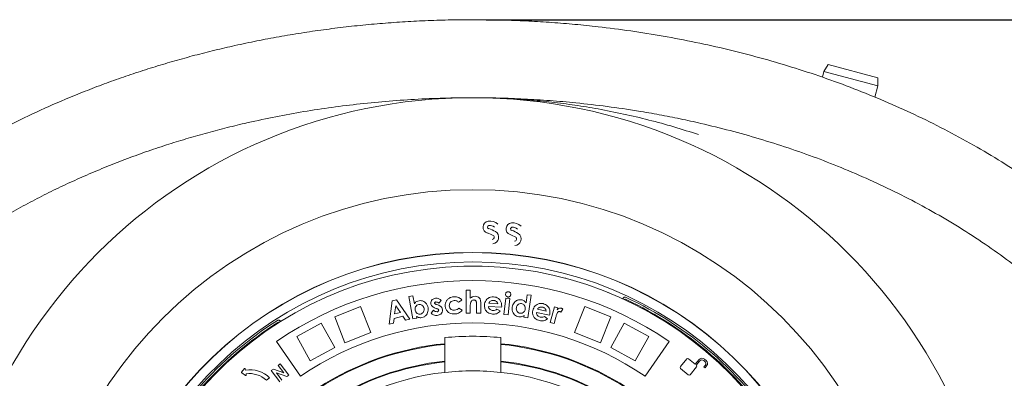
# Model space of a CAD drawing. Units: millimetres. Extents: x 279 to 5534, y 777 to 3851.
# Drawn here: x 3973 to 4855, y 2236 to 2557 of the extents above; entities that cross this region are included whole.
import ezdxf

# ---------------------------------------------------------------- set-up
doc = ezdxf.new("R2010")
doc.units = ezdxf.units.MM
doc.header["$LTSCALE"] = 20
doc.linetypes.add('SLD-Durchgehend', pattern=[0])
doc.layers.add('MAßLINIE_MAßZEICHNUNGEN', color=7, linetype='SLD-Durchgehend')
doc.styles.add('SLDTEXTSTYLE0', font='Opinion Pro')
doc.dimstyles.new('SLDDIMSTYLE0', dxfattribs={"dimtxt": 105.833333, "dimasz": 70, "dimexe": 0, "dimexo": 0.0625, "dimgap": 26.458333, "dimtad": 0, "dimdec": 0, "dimrnd": 1e-09, "dimzin": 12, "dimdsep": 46, "dimtxsty": 'SLDTEXTSTYLE0', "dimsah": 1, "dimcen": 0.09, "dimadec": 0, "dimazin": 3, "dimtfac": 1, "dimtdec": 0, "dimtofl": 0, "dimtmove": 0, "dimatfit": 3, "dimfxl": 1, "dimfrac": 2, "dimtolj": 1, "dimtzin": 12, "dimarcsym": 0})

# ---------------------------------------------------------------- blocks, each defined once
blk = doc.blocks.new('_D')
at = {"layer": 'MAßLINIE_MAßZEICHNUNGEN', "color": 7}
for p, q in [((4390.55, 2557.24), (5476.57, 2557.24)), ((5456.57, 2557.24), (5456.57, 2165.53)), ((5456.57, 1467.3), (5456.57, 1859.01)), ((4390.55, 1467.3), (5476.57, 1467.3))]:
    blk.add_line(p, q, dxfattribs=at)
for points in [[(5456.57, 2557.24), (5426.57, 2487.24), (5486.57, 2487.24)], [(5456.57, 1467.3), (5486.57, 1537.3), (5426.57, 1537.3)]]:
    blk.add_solid(points, dxfattribs=at)
at = {"layer": 'MAßLINIE_MAßZEICHNUNGEN', "color": 7, "insert": (5395.23, 1859.01), "char_height": 105.833, "attachment_point": 1, "rotation": 90, "style": 'SLDTEXTSTYLE0'}
blk.add_mtext('1090', dxfattribs=at)

msp = doc.modelspace()

# ---------------------------------------------------------------- linework, layer by layer
at = {"color": 7, "linetype": 'SLD-Durchgehend', "lineweight": 18}
for p, q in [((4696.95, 2517.07), (4693.32, 2510.79)), ((4696.95, 2517.07), (4741.62, 2505.1)), ((4693.32, 2510.79), (4691.96, 2505.7)), ((4741.62, 2497.85), (4693.32, 2510.79)), ((4738.91, 2487.75), (4741.62, 2497.85)), ((4741.62, 2497.85), (4741.62, 2505.1)), ((4461.81, 2325.59), (4461.71, 2325.3)), ((4372.63, 2294.16), (4372.67, 2314.55)), ((4372.67, 2314.55), (4376.33, 2314.55)), ((4376.33, 2314.55), (4376.32, 2307.38)), ((4500.56, 2312.3), (4500.66, 2312.6)), ((4303.61, 2284.1), (4306.42, 2305.23)), ((4306.42, 2305.23), (4310.16, 2306.13)), ((4310.16, 2306.13), (4322.24, 2288.57)), ((4321.4, 2309.04), (4325, 2309.64)), ((4324.75, 2289.03), (4321.4, 2309.04)), ((4325, 2309.64), (4326.2, 2302.48)), ((4350.23, 2305.48), (4348.22, 2302.97)), ((4368.66, 2305.82), (4365.7, 2303.95)), ((4385.69, 2303.86), (4385.67, 2294.14)), ((4406.52, 2292.87), (4408.08, 2307.44)), ((4408.08, 2307.44), (4411.75, 2307.05)), ((4411.75, 2307.05), (4410.19, 2292.48)), ((4426.29, 2303.38), (4427.38, 2310.61)), ((4427.38, 2310.61), (4431.02, 2310.06)), ((4431.02, 2310.06), (4427.96, 2289.86)), ((4513.43, 2307.01), (4513.33, 2306.78)), ((4515.58, 2308.29), (4515.26, 2308.42)), ((4278.1, 2299.99), (4254.86, 2290.79)), ((4287.3, 2276.74), (4278.1, 2299.99)), ((4309.55, 2300.56), (4308.57, 2293.3)), ((4308.57, 2293.3), (4313.71, 2294.54)), ((4313.71, 2294.54), (4309.55, 2300.56)), ((4341.33, 2293.93), (4343.3, 2296.64)), ((4346.23, 2298.1), (4344.92, 2298.58)), ((4345.8, 2301.92), (4347.22, 2301.4)), ((4366.02, 2298.58), (4369.04, 2296.77)), ((4376.31, 2300.06), (4376.3, 2294.15)), ((4382.03, 2294.14), (4382.04, 2300.59)), ((4404.42, 2299.37), (4392.56, 2300.12)), ((4392.9, 2303.02), (4400.89, 2302.51)), ((4400.21, 2297.66), (4403.23, 2296)), ((4404.48, 2300.08), (4404.42, 2299.37)), ((4447.33, 2292.25), (4435.69, 2294.76)), ((4436.47, 2297.58), (4444.31, 2295.89)), ((4447.95, 2285.59), (4451.72, 2299.76)), ((4451.72, 2299.76), (4454.76, 2298.95)), ((4454.76, 2298.95), (4454.29, 2297.16)), ((4459.32, 2297.73), (4457.4, 2294.97)), ((4469.84, 2276.74), (4479.04, 2299.99)), ((4502.29, 2290.79), (4479.04, 2299.99)), ((4203.92, 2287.74), (4203.61, 2287.57)), ((4264.06, 2267.54), (4254.86, 2290.79)), ((4308.06, 2289.38), (4307.44, 2285.02)), ((4315.95, 2291.27), (4308.06, 2289.38)), ((4318.41, 2287.66), (4315.95, 2291.27)), ((4322.24, 2288.57), (4318.41, 2287.66)), ((4328.34, 2289.63), (4324.75, 2289.03)), ((4328.09, 2291.16), (4328.34, 2289.63)), ((4376.3, 2294.15), (4372.63, 2294.16)), ((4385.67, 2294.14), (4382.03, 2294.14)), ((4410.19, 2292.48), (4406.52, 2292.87)), ((4424.32, 2290.41), (4424.55, 2291.95)), ((4427.96, 2289.86), (4424.32, 2290.41)), ((4442.9, 2291.18), (4445.64, 2289.08)), ((4447.49, 2292.93), (4447.33, 2292.25)), ((4451.48, 2284.65), (4447.95, 2285.59)), ((4453, 2290.38), (4451.48, 2284.65)), ((4453.17, 2291.07), (4453, 2290.38)), ((4493.09, 2267.54), (4502.29, 2290.79)), ((4242.83, 2285.13), (4220.92, 2273.08)), ((4254.88, 2263.22), (4242.83, 2285.13)), ((4287.3, 2276.74), (4264.06, 2267.54)), ((4307.44, 2285.02), (4303.61, 2284.1)), ((4493.09, 2267.54), (4469.84, 2276.74)), ((4502.27, 2263.22), (4514.31, 2285.13)), ((4536.22, 2273.08), (4514.31, 2285.13)), ((4202.66, 2268.74), (4224.15, 2237.4)), ((4232.97, 2251.18), (4220.92, 2273.08)), ((4353.57, 2266.66), (4353.57, 2272.07)), ((4403.57, 2272.07), (4403.57, 2266.66)), ((4524.18, 2251.18), (4536.22, 2273.08)), ((4554.49, 2268.74), (4532.99, 2237.4)), ((4254.88, 2263.22), (4232.97, 2251.18)), ((4353.57, 2266.04), (4353.57, 2266.66)), ((4353.57, 2250.96), (4353.57, 2266.04)), ((4403.57, 2266.66), (4403.57, 2266.04)), ((4403.57, 2266.04), (4403.57, 2250.96)), ((4524.18, 2251.18), (4502.27, 2263.22)), ((4581.57, 2265.43), (4581.66, 2265.54)), ((4353.57, 2250.34), (4353.57, 2250.96)), ((4353.57, 2240.91), (4353.57, 2250.34)), ((4403.57, 2250.96), (4403.57, 2250.34)), ((4403.57, 2250.34), (4403.57, 2240.91)), ((4570.52, 2253.06), (4564.63, 2246.04)), ((4577.95, 2248.24), (4572.04, 2253.19)), ((4581.39, 2252.34), (4577.95, 2248.24)), ((4578.91, 2247.43), (4582.1, 2251.23)), ((4585.65, 2251.54), (4586.6, 2250.74)), ((4587.71, 2251.45), (4586.16, 2252.76)), ((4590.5, 2258.19), (4590.41, 2258.09)), ((4173.96, 2244.27), (4171.4, 2241.02)), ((4174.83, 2243.02), (4174.67, 2244.08)), ((4199.85, 2243.91), (4198.01, 2242.52)), ((4198.01, 2242.52), (4205.63, 2232.44)), ((4209.19, 2240.54), (4199.85, 2243.91)), ((4206.09, 2248.63), (4204.17, 2247.18)), ((4204.17, 2247.18), (4209.19, 2240.54)), ((4213.71, 2238.55), (4206.09, 2248.63)), ((4564.76, 2244.51), (4571.74, 2238.66)), ((4573.26, 2238.8), (4579.15, 2245.82)), ((4579.02, 2247.34), (4578.91, 2247.43)), ((4586.91, 2247.19), (4585.74, 2245.79)), ((4585.74, 2245.79), (4586.7, 2244.98)), ((4586.7, 2244.98), (4588.13, 2246.68)), ((4171.49, 2240.44), (4174.9, 2238.11)), ((4175.52, 2238.5), (4175.36, 2239.56)), ((4196.54, 2236.04), (4193.69, 2233.92)), ((4202.55, 2240.5), (4211.87, 2237.16)), ((4207.55, 2233.89), (4202.55, 2240.5)), ((4211.87, 2237.16), (4213.71, 2238.55))]:
    msp.add_line(p, q, dxfattribs=at)
for radius in [475, 392.5]:
    msp.add_circle((4378.57, 2012.27), radius, dxfattribs=at)
for centre, radius, start, end in [((4393.24, 2371.09), 5.48, 99.45485, 253.28188), ((4394.03, 2366.33), 10.3, 47.22174, 99.45485), ((4413.87, 2369.66), 5.48, 96.15485, 249.98188), ((4414.39, 2364.86), 10.3, 43.92174, 96.15485), ((4385.04, 2343.8), 23.18, 59.42751, 73.28188), ((4393.24, 2371.09), 1.48, 99.45485, 253.28188), ((4385.04, 2343.8), 27.18, 59.42751, 73.28188), ((4394.03, 2366.33), 6.31, 50.66094, 99.45485), ((4395.85, 2362.1), 5.93, 276.02685, 59.42751), ((4413.87, 2369.66), 1.48, 96.15485, 249.98188), ((4404.11, 2342.88), 27.18, 56.12751, 69.98188), ((4414.39, 2364.86), 6.31, 47.36094, 96.15485), ((4415.96, 2360.52), 5.93, 272.72685, 56.12751), ((4395.85, 2362.1), 1.93, 276.02685, 59.42751), ((4404.11, 2342.88), 23.18, 56.12751, 69.98188), ((4415.96, 2360.52), 1.93, 272.72685, 56.12751), ((4378.57, 2012.27), 336.3, 274.19336, 265.80664), ((4378.57, 2012.27), 336.11, 274.21136, 265.78864), ((4378.57, 2012.27), 327.73, 274.55611, 265.44389), ((4378.57, 2012.27), 323.88, 274.22375, 180), ((4378.57, 2012.27), 311, 55.5533, 124.4467), ((4514.91, 2305.09), 1.5, 65.03392, 119.31609), ((4378.57, 2012.27), 324.5, 32.56608, 65.03392), ((4378.57, 2012.27), 326.19, 32.43672, 65.16328), ((4378.57, 2012.27), 326.19, 122.43672, 155.16328), ((4378.57, 2012.27), 324.5, 122.56608, 155.03392), ((4204.71, 2284.49), 1.5, 68.28391, 122.56608), ((4378.57, 2012.27), 273, 55.5533, 124.4467), ((4378.57, 2012.27), 261, 84.50347, 95.49653), ((4378.57, 2012.27), 255.62, 95.61264, 204.38736), ((4378.57, 2012.27), 255, 95.62627, 204.37373), ((4378.57, 2012.27), 255.62, 335.61264, 84.38736), ((4378.57, 2012.27), 255, 335.62627, 84.37373), ((4378.57, 2012.27), 240, 95.97916, 204.02084), ((4378.57, 2012.27), 239.38, 95.99463, 204.00537), ((4378.57, 2012.27), 240, 335.97916, 84.02084), ((4378.57, 2012.27), 239.38, 335.99463, 84.00537), ((4571.35, 2252.36), 1.08, 50, 140), ((4583.98, 2250.16), 3.39, 50, 140), ((4584.03, 2249.6), 2.52, 50, 140), ((4584.98, 2248.81), 2.52, 320, 50), ((4585.54, 2248.86), 3.39, 320, 50), ((4174.27, 2244.02), 0.4, 8.74303, 141.89542), ((4178.7, 2217.82), 25.5, 45.61904, 98.74303), ((4378.57, 2012.27), 230, 83.75987, 96.24013), ((4565.46, 2245.34), 1.08, 140, 230), ((4578.32, 2246.51), 1.08, 320, 50), ((4378.57, 2012.27), 230, 96.24013, 165.68342), ((4171.72, 2240.77), 0.4, 141.89542, 235.59064), ((4175.13, 2238.44), 0.4, 235.59064, 8.74303), ((4178.7, 2217.82), 22, 47.05743, 98.74303), ((4378.57, 2012.27), 230, 14.31658, 83.75987), ((4572.43, 2239.49), 1.08, 230, 320)]:
    msp.add_arc(centre, radius, start, end, dxfattribs=at)
for points, knots in [([(3643.57, 2012.27), (3643.7, 2020.01), (3643.96, 2035.51), (3646.02, 2058.76), (3649.29, 2081.8), (3653.13, 2101.01), (3656.89, 2116.39), (3660.13, 2128.19), (3663.71, 2139.91), (3667.65, 2151.59), (3671.93, 2163.21), (3678.12, 2178.64), (3685.3, 2194.62), (3693.56, 2211.05), (3700.78, 2224.33), (3708.43, 2237.4), (3716.53, 2250.29), (3725.04, 2262.97), (3733.98, 2275.46), (3743.29, 2287.69), (3754.73, 2301.86), (3768.55, 2317.75), (3785, 2335.13), (3802.21, 2351.87), (3820.97, 2368.72), (3841.34, 2385.56), (3863.39, 2402.26), (3886.16, 2418.09), (3906.29, 2430.93), (3923.43, 2441.15), (3942.03, 2451.7), (3965.76, 2464.18), (3994.88, 2478.01), (4020.32, 2488.87), (4041.75, 2497.27), (4059, 2503.6), (4076.39, 2509.57), (4093.94, 2515.19), (4111.63, 2520.46), (4129.46, 2525.37), (4147.4, 2529.93), (4165.97, 2534.26), (4185.15, 2538.31), (4204.96, 2542.07), (4224.86, 2545.4), (4244.86, 2548.33), (4264.96, 2550.85), (4285.16, 2552.96), (4305.4, 2554.66), (4325.77, 2555.94), (4346.25, 2556.82), (4366.85, 2557.27), (4387.46, 2557.3), (4408.12, 2556.9), (4428.8, 2556.08), (4449.5, 2554.82), (4470.19, 2553.13), (4493.74, 2550.71), (4520.12, 2547.32), (4549.29, 2542.66), (4578.35, 2537.1), (4607.22, 2530.64), (4635.86, 2523.27), (4664.24, 2514.98), (4692.38, 2505.74), (4720.19, 2495.54), (4747.61, 2484.4), (4774.62, 2472.28), (4801.23, 2459.14), (4827.31, 2444.99), (4852.8, 2429.83), (4877.66, 2413.63), (4901.87, 2396.32), (4923.04, 2379.72), (4941.32, 2364.17), (4956.92, 2349.96), (4972.04, 2335.18), (4987.26, 2319.19), (5002.45, 2301.89), (5017.47, 2283.21), (5031.61, 2263.88), (5044.97, 2243.7), (5057.45, 2222.66), (5068.78, 2201.1), (5078.82, 2179.31), (5087.58, 2157.37), (5095.14, 2135.02), (5100.46, 2115.91), (5104.1, 2100.31), (5106.55, 2088.21), (5108.64, 2076.02), (5110.4, 2063.6), (5111.8, 2050.96), (5112.82, 2038.11), (5113.44, 2025.2), (5113.64, 2012.25), (5113.43, 1999.28), (5112.81, 1986.29), (5111.78, 1973.31), (5110.33, 1960.29), (5108.46, 1947.28), (5106.16, 1934.26), (5103.46, 1921.3), (5100.41, 1908.71), (5097.06, 1896.5), (5093.45, 1884.67), (5089.49, 1872.94), (5083.76, 1857.38), (5075.81, 1838.34), (5066.76, 1819.57), (5058.85, 1804.71), (5052.42, 1793.4), (5045.69, 1782.27), (5037.93, 1770.16), (5029.04, 1757.16), (5018.9, 1743.36), (5008.31, 1729.87), (4997.25, 1716.68), (4985.75, 1703.8), (4973.91, 1691.33), (4961.8, 1679.3), (4949.14, 1667.42), (4935.83, 1655.64), (4921.86, 1643.97), (4907.54, 1632.68), (4889.76, 1619.45), (4868.28, 1604.62), (4842.81, 1588.6), (4816.63, 1573.59), (4788.98, 1559.17), (4759.87, 1545.45), (4729.29, 1532.52), (4698.15, 1520.78), (4666.6, 1510.25), (4634.74, 1500.92), (4602.6, 1492.76), (4570.13, 1485.73), (4537.45, 1479.84), (4504.63, 1475.08), (4471.69, 1471.43), (4438.59, 1468.89), (4405.43, 1467.45), (4372.29, 1467.11), (4339.16, 1467.86), (4306.02, 1469.72), (4272.96, 1472.69), (4240.06, 1476.75), (4207.31, 1481.94), (4174.7, 1488.26), (4142.34, 1495.72), (4110.3, 1504.32), (4078.58, 1514.09), (4047.18, 1525.07), (4016.24, 1537.26), (3990.89, 1548.43), (3970.94, 1557.97), (3956.09, 1565.46), (3941.38, 1573.28), (3926.8, 1581.44), (3912.41, 1589.93), (3895.86, 1600.2), (3877.31, 1612.48), (3856.95, 1627.05), (3837.1, 1642.41), (3817.86, 1658.52), (3799.3, 1675.39), (3781.44, 1693.03), (3764.31, 1711.48), (3748.39, 1730.27), (3733.7, 1749.3), (3720.2, 1768.5), (3707.62, 1788.28), (3695.88, 1808.87), (3685.07, 1830.27), (3675.43, 1852.12), (3667.09, 1874.09), (3660.03, 1896.14), (3654.18, 1918.5), (3650.31, 1937.54), (3647.82, 1953.04), (3646.25, 1965.04), (3645.04, 1977.1), (3643.88, 1992.84), (3643.69, 2004.58), (3643.57, 2012.27)], [0, 0, 0, 0, 0.005738, 0.011495, 0.017289, 0.022989, 0.02601, 0.02903, 0.032061, 0.035092, 0.038169, 0.041245, 0.047417, 0.051149, 0.05488, 0.058627, 0.062373, 0.066163, 0.069953, 0.073757, 0.07756, 0.083456, 0.089364, 0.095302, 0.101249, 0.108064, 0.11489, 0.121752, 0.128625, 0.132586, 0.136547, 0.144482, 0.152459, 0.160448, 0.164986, 0.169524, 0.17407, 0.178617, 0.183187, 0.187756, 0.192334, 0.196911, 0.201891, 0.206871, 0.21186, 0.216848, 0.221863, 0.226878, 0.231901, 0.236925, 0.242013, 0.247102, 0.252199, 0.257296, 0.262419, 0.267543, 0.272675, 0.277808, 0.285097, 0.292393, 0.29971, 0.307033, 0.314327, 0.321628, 0.328953, 0.336286, 0.343586, 0.350896, 0.358235, 0.365584, 0.372895, 0.380217, 0.387579, 0.394955, 0.400162, 0.405368, 0.4106, 0.415831, 0.42174, 0.427659, 0.433603, 0.439489, 0.445601, 0.45173, 0.457546, 0.463378, 0.469243, 0.475028, 0.478076, 0.481124, 0.484183, 0.487241, 0.490425, 0.493609, 0.496805, 0.500001, 0.503211, 0.506421, 0.509644, 0.512868, 0.51613, 0.519392, 0.522668, 0.525943, 0.528997, 0.53205, 0.535114, 0.538177, 0.544343, 0.550408, 0.553618, 0.556827, 0.560047, 0.563266, 0.567492, 0.571718, 0.575962, 0.580207, 0.584484, 0.588765, 0.59295, 0.597139, 0.601634, 0.60613, 0.610639, 0.61515, 0.622562, 0.629988, 0.637453, 0.64493, 0.653111, 0.661305, 0.669539, 0.677785, 0.685961, 0.694147, 0.702365, 0.710593, 0.718766, 0.726949, 0.73516, 0.743379, 0.751553, 0.759735, 0.767944, 0.776163, 0.784339, 0.792524, 0.800739, 0.808963, 0.817145, 0.825337, 0.833564, 0.841803, 0.849994, 0.854096, 0.858199, 0.862324, 0.866449, 0.870582, 0.874716, 0.880889, 0.887071, 0.893278, 0.899494, 0.905677, 0.911871, 0.918099, 0.92434, 0.930124, 0.935918, 0.941738, 0.947499, 0.953492, 0.959501, 0.965199, 0.970913, 0.976659, 0.982326, 0.985313, 0.988301, 0.991298, 0.994296, 1, 1, 1, 1]), ([(4174.07, 2464.25), (4182.35, 2466.09), (4198.91, 2469.77), (4223.98, 2474.37), (4249.17, 2478.31), (4274.7, 2481.56), (4300.47, 2484.11), (4326.49, 2485.93), (4352.48, 2487.03), (4369.83, 2487.27), (4378.51, 2487.27), (4378.57, 2487.27)], [0, 0, 0, 0, 0.122207, 0.244417, 0.367488, 0.490561, 0.617307, 0.744055, 0.871553, 0.999055, 1, 1, 1, 1]), ([(4378.57, 2487.27), (4378.64, 2487.27), (4378.75, 2487.27), (4379.26, 2487.27), (4381.51, 2487.27), (4391.11, 2487.2), (4407.27, 2486.74), (4428.58, 2485.39), (4449.42, 2483.38), (4470.18, 2480.68), (4491.62, 2477.18), (4513.71, 2472.79), (4536.37, 2467.42), (4558.81, 2461.3), (4573.52, 2456.56), (4580.87, 2454.19)], [0, 0, 0, 0, 0.0009697, 0.0016224, 0.007496, 0.0337405, 0.1415127, 0.242967, 0.3444932, 0.4460186, 0.5474719, 0.6605538, 0.7737368, 0.8869191, 1, 1, 1, 1]), ([(4378.57, 2487.27), (4378.64, 2487.27), (4379.06, 2487.27), (4379.49, 2487.26), (4379.86, 2487.26)], [0, 0, 0, 0, 0.149259, 1, 1, 1, 1]), ([(4383.33, 2487.21), (4389.44, 2487.17), (4403.16, 2487.06), (4424.66, 2486.21), (4447.78, 2484.79), (4472.57, 2482.62), (4498.98, 2479.57), (4523.91, 2475.9), (4545.73, 2472.08), (4564.45, 2468.43), (4576.87, 2465.64), (4583.08, 2464.25)], [0, 0, 0, 0, 0.0923048, 0.2076234, 0.3234499, 0.4392749, 0.5788623, 0.718447, 0.812291, 0.9061578, 1, 1, 1, 1]), ([(4174.07, 1560.29), (4163.16, 1562.94), (4141.32, 1568.23), (4114.39, 1576.23), (4093.04, 1583.22), (4077.14, 1588.81), (4061.36, 1594.73), (4045.7, 1600.99), (4030.2, 1607.6), (4014.85, 1614.55), (3999.65, 1621.85), (3984.24, 1629.71), (3968.66, 1638.15), (3952.92, 1647.23), (3937.42, 1656.74), (3919.79, 1668.25), (3900.23, 1682.04), (3879.01, 1698.48), (3858.61, 1715.86), (3842.22, 1731.28), (3829.5, 1744.21), (3820.03, 1754.38), (3810.84, 1764.83), (3800.21, 1777.64), (3788.41, 1793.04), (3775.8, 1811.29), (3764.17, 1830.14), (3753.41, 1849.86), (3745.31, 1866.94), (3739.34, 1881.17), (3734.27, 1894.36), (3728.93, 1910.19), (3723.76, 1928.73), (3719.59, 1947.55), (3716.43, 1966.86), (3714.34, 1986.66), (3713.43, 2006.54), (3713.67, 2026.15), (3715.01, 2045.39), (3717.43, 2064.53), (3720.97, 2083.83), (3725.68, 2103.25), (3730.99, 2120.7), (3736.41, 2135.93), (3741.64, 2149.04), (3747.37, 2161.97), (3753.6, 2174.78), (3760.33, 2187.42), (3767.55, 2199.9), (3775.21, 2212.14), (3783.14, 2223.92), (3791.29, 2235.22), (3799.62, 2246.07), (3808.28, 2256.69), (3817.27, 2267.09), (3826.58, 2277.25), (3836.12, 2287.12), (3845.86, 2296.67), (3855.98, 2306.1), (3866.55, 2315.44), (3877.56, 2324.69), (3888.82, 2333.67), (3901.45, 2343.24), (3915.52, 2353.31), (3931.11, 2363.76), (3947.02, 2373.77), (3963.26, 2383.34), (3979.79, 2392.49), (3996.51, 2401.14), (4013.35, 2409.31), (4030.62, 2417.15), (4048.43, 2424.69), (4066.78, 2431.91), (4085.31, 2438.67), (4103.52, 2444.81), (4121.36, 2450.37), (4138.81, 2455.39), (4156.37, 2460.05), (4168.17, 2462.85), (4174.07, 2464.25)], [0, 0, 0, 0, 0.024214, 0.048467, 0.060575, 0.072683, 0.084813, 0.096943, 0.109052, 0.121161, 0.133295, 0.145429, 0.158478, 0.171527, 0.184614, 0.197702, 0.216945, 0.236226, 0.255588, 0.274759, 0.28474, 0.294722, 0.304735, 0.314748, 0.33064, 0.34657, 0.362582, 0.378401, 0.395008, 0.403343, 0.411677, 0.4255, 0.439361, 0.453184, 0.467049, 0.481556, 0.496114, 0.509957, 0.523844, 0.537686, 0.551571, 0.566145, 0.580766, 0.590895, 0.601024, 0.61121, 0.621396, 0.631746, 0.642095, 0.652495, 0.662895, 0.672722, 0.68255, 0.692412, 0.702274, 0.712198, 0.72213, 0.73188, 0.741636, 0.751969, 0.762303, 0.772663, 0.783024, 0.796503, 0.809982, 0.823509, 0.837035, 0.850646, 0.864267, 0.877639, 0.891021, 0.905186, 0.919351, 0.933553, 0.947754, 0.960803, 0.973853, 0.986926, 1, 1, 1, 1]), ([(4583.08, 2464.25), (4591.84, 2462.14), (4609.38, 2457.93), (4635.42, 2450.55), (4661.22, 2442.39), (4686.73, 2433.36), (4712.17, 2423.36), (4737.51, 2412.33), (4762.7, 2400.21), (4787.4, 2387.12), (4811.53, 2373.04), (4834.73, 2358.14), (4856.96, 2342.46), (4878.18, 2326.03), (4897.02, 2309.97), (4913.61, 2294.54), (4928.11, 2279.95), (4942.01, 2264.78), (4955.6, 2248.63), (4968.77, 2231.45), (4981.37, 2213.2), (4992.13, 2195.77), (5001.21, 2179.34), (5008.84, 2164.06), (5015.79, 2148.47), (5022.3, 2131.88), (5028.23, 2114.3), (5033.41, 2095.7), (5037.62, 2076.67), (5040.77, 2057.25), (5042.82, 2037.5), (5043.72, 2017.84), (5043.47, 1998.33), (5042.12, 1979.03), (5039.67, 1959.65), (5036.08, 1940.26), (5031.34, 1920.91), (5025.65, 1902.2), (5019.09, 1884.15), (5011.78, 1866.79), (5003.57, 1849.68), (4994.49, 1832.87), (4984.56, 1816.39), (4973.66, 1799.99), (4961.75, 1783.75), (4948.83, 1767.69), (4935.24, 1752.21), (4920.89, 1737.17), (4905.8, 1722.6), (4890.01, 1708.49), (4873.68, 1695), (4855.02, 1680.68), (4833.84, 1665.79), (4810.03, 1650.58), (4785.58, 1636.41), (4760.35, 1623.13), (4734.38, 1610.77), (4707.69, 1599.33), (4680.6, 1588.9), (4656.57, 1580.65), (4635.78, 1574.17), (4618.33, 1569.15), (4600.77, 1564.49), (4588.98, 1561.69), (4583.08, 1560.29)], [0, 0, 0, 0, 0.019444, 0.038903, 0.058367, 0.077824, 0.097265, 0.117339, 0.137438, 0.157541, 0.177633, 0.197702, 0.216995, 0.236297, 0.255588, 0.270373, 0.285171, 0.299966, 0.314748, 0.330691, 0.346643, 0.362584, 0.374853, 0.387134, 0.399413, 0.411681, 0.425554, 0.439436, 0.453308, 0.467575, 0.481853, 0.496119, 0.510018, 0.523928, 0.537826, 0.552137, 0.56646, 0.580772, 0.594312, 0.607861, 0.621402, 0.635231, 0.649068, 0.662899, 0.677699, 0.692513, 0.70733, 0.722133, 0.737349, 0.752577, 0.767807, 0.783026, 0.803325, 0.823643, 0.843964, 0.864267, 0.885129, 0.906008, 0.926888, 0.947753, 0.960802, 0.973852, 0.986926, 1, 1, 1, 1]), ([(4407.97, 2311.17), (4408.05, 2311.51), (4408.2, 2312.19), (4408.92, 2312.87), (4409.73, 2313.27), (4410.28, 2313.26), (4410.55, 2313.25)], [0, 0, 0, 0, 0.279431, 0.559197, 0.77952, 1, 1, 1, 1]), ([(4410.55, 2313.25), (4410.9, 2313.17), (4411.58, 2313.01), (4412.27, 2312.27), (4412.66, 2311.44), (4412.65, 2310.89), (4412.64, 2310.61)], [0, 0, 0, 0, 0.279394, 0.559205, 0.779613, 1, 1, 1, 1]), ([(4326.2, 2302.48), (4326.5, 2302.86), (4327.1, 2303.62), (4328.48, 2304.68), (4329.69, 2305.01), (4330.43, 2305.21)], [0, 0, 0, 0, 0.2805295, 0.5608988, 1, 1, 1, 1]), ([(4330.43, 2305.21), (4331.15, 2305.26), (4332.59, 2305.38), (4334.66, 2304.61), (4336.49, 2303.23), (4337.91, 2301.2), (4338.29, 2299.55), (4338.49, 2298.72)], [0, 0, 0, 0, 0.186614, 0.373139, 0.559954, 0.779769, 1, 1, 1, 1]), ([(4340.89, 2302.65), (4340.91, 2303.32), (4340.95, 2304.66), (4342.16, 2306.18), (4343.62, 2307.09), (4344.65, 2307.27), (4345.16, 2307.36)], [0, 0, 0, 0, 0.278909, 0.5586362, 0.7790976, 1, 1, 1, 1]), ([(4345.56, 2304.05), (4345.4, 2304.03), (4345.06, 2303.97), (4344.65, 2303.74), (4344.37, 2303.39), (4344.36, 2303.13), (4344.35, 2302.99)], [0, 0, 0, 0, 0.2809567, 0.5611597, 0.7809365, 1, 1, 1, 1]), ([(4345.16, 2307.36), (4345.69, 2307.38), (4346.74, 2307.42), (4348.15, 2306.99), (4349.34, 2306.34), (4349.93, 2305.77), (4350.23, 2305.48)], [0, 0, 0, 0, 0.279846, 0.559751, 0.779862, 1, 1, 1, 1]), ([(4348.22, 2302.97), (4347.77, 2303.31), (4346.98, 2303.92), (4345.99, 2304.01), (4345.56, 2304.05)], [0, 0, 0, 0, 0.561853, 1, 1, 1, 1]), ([(4353.81, 2300.49), (4353.83, 2301.29), (4353.87, 2302.88), (4354.86, 2305.1), (4356.53, 2307.01), (4358.89, 2308.39), (4360.75, 2308.65), (4361.68, 2308.77)], [0, 0, 0, 0, 0.186693, 0.373367, 0.560013, 0.779913, 1, 1, 1, 1]), ([(4361.91, 2305.34), (4361.24, 2305.24), (4359.9, 2305.05), (4358.39, 2303.81), (4357.57, 2302.25), (4357.55, 2301.18), (4357.54, 2300.65)], [0, 0, 0, 0, 0.280148, 0.559468, 0.779543, 1, 1, 1, 1]), ([(4361.68, 2308.77), (4362.42, 2308.77), (4363.9, 2308.78), (4365.87, 2308.12), (4367.51, 2307.13), (4368.28, 2306.26), (4368.66, 2305.82)], [0, 0, 0, 0, 0.280043, 0.559819, 0.779897, 1, 1, 1, 1]), ([(4365.7, 2303.95), (4365.4, 2304.21), (4364.81, 2304.71), (4363.54, 2305.33), (4362.53, 2305.33), (4361.91, 2305.34)], [0, 0, 0, 0, 0.2806, 0.560685, 1, 1, 1, 1]), ([(4376.47, 2303.09), (4376.41, 2302.53), (4376.31, 2301.52), (4376.31, 2300.51), (4376.31, 2300.06)], [0, 0, 0, 0, 0.559692, 1, 1, 1, 1]), ([(4376.32, 2307.38), (4377.06, 2307.95), (4378.37, 2308.96), (4380, 2309.15), (4380.72, 2309.24)], [0, 0, 0, 0, 0.560354, 1, 1, 1, 1]), ([(4379.52, 2305.86), (4379.11, 2305.81), (4378.27, 2305.71), (4377.05, 2304.73), (4376.69, 2303.71), (4376.47, 2303.09)], [0, 0, 0, 0, 0.280126, 0.560449, 1, 1, 1, 1]), ([(4382.04, 2300.59), (4382.04, 2301.14), (4382.03, 2302.25), (4381.94, 2303.64), (4381.61, 2304.7), (4381.1, 2305.38), (4380.36, 2305.8), (4379.8, 2305.84), (4379.52, 2305.86)], [0, 0, 0, 0, 0.2505474, 0.5008381, 0.6258307, 0.750498, 0.8750981, 1, 1, 1, 1]), ([(4380.72, 2309.24), (4381.5, 2309.16), (4382.89, 2309.02), (4383.94, 2308.11), (4384.41, 2307.72)], [0, 0, 0, 0, 0.559245, 1, 1, 1, 1]), ([(4384.41, 2307.72), (4384.65, 2307.41), (4385.14, 2306.81), (4385.61, 2305.47), (4385.66, 2304.47), (4385.69, 2303.86)], [0, 0, 0, 0, 0.2797945, 0.5598851, 1, 1, 1, 1]), ([(4389.05, 2301.33), (4389.15, 2302.09), (4389.34, 2303.6), (4390.41, 2305.67), (4392.12, 2307.4), (4394.45, 2308.62), (4396.25, 2308.65), (4397.16, 2308.67)], [0, 0, 0, 0, 0.186924, 0.373667, 0.56046, 0.780113, 1, 1, 1, 1]), ([(4394.38, 2304.84), (4394.04, 2304.55), (4393.45, 2304.02), (4393.07, 2303.32), (4392.9, 2303.02)], [0, 0, 0, 0, 0.559143, 1, 1, 1, 1]), ([(4397.14, 2305.53), (4396.59, 2305.53), (4395.61, 2305.52), (4394.75, 2305.05), (4394.38, 2304.84)], [0, 0, 0, 0, 0.5597129, 1, 1, 1, 1]), ([(4400.89, 2302.51), (4400.74, 2302.97), (4400.42, 2303.9), (4399.39, 2304.82), (4398.27, 2305.39), (4397.52, 2305.49), (4397.14, 2305.53)], [0, 0, 0, 0, 0.27948, 0.559285, 0.779573, 1, 1, 1, 1]), ([(4397.16, 2308.67), (4397.94, 2308.57), (4399.52, 2308.38), (4401.65, 2307.23), (4403.38, 2305.38), (4404.47, 2302.88), (4404.48, 2301.01), (4404.48, 2300.08)], [0, 0, 0, 0, 0.186908, 0.373549, 0.560239, 0.77983, 1, 1, 1, 1]), ([(4410.07, 2308.5), (4409.72, 2308.58), (4409.03, 2308.75), (4408.33, 2309.49), (4407.95, 2310.33), (4407.96, 2310.89), (4407.97, 2311.17)], [0, 0, 0, 0, 0.279462, 0.559166, 0.779606, 1, 1, 1, 1]), ([(4412.64, 2310.61), (4412.56, 2310.27), (4412.41, 2309.59), (4411.7, 2308.89), (4410.89, 2308.49), (4410.35, 2308.5), (4410.07, 2308.5)], [0, 0, 0, 0, 0.279625, 0.559491, 0.779776, 1, 1, 1, 1]), ([(4413.98, 2299.4), (4414.13, 2300.11), (4414.42, 2301.53), (4415.5, 2303.46), (4417.17, 2305.05), (4419.41, 2306.18), (4421.13, 2306.1), (4421.99, 2306.06)], [0, 0, 0, 0, 0.187073, 0.373963, 0.560787, 0.780413, 1, 1, 1, 1]), ([(4421.99, 2306.06), (4422.47, 2305.95), (4423.42, 2305.75), (4424.96, 2304.9), (4425.78, 2303.95), (4426.29, 2303.38)], [0, 0, 0, 0, 0.280332, 0.560624, 1, 1, 1, 1]), ([(4513.16, 2307.22), (4513.16, 2307.23), (4513.28, 2307.46), (4513.56, 2307.86), (4514.09, 2308.26), (4514.69, 2308.48), (4515.07, 2308.44), (4515.26, 2308.42)], [0, 0, 0, 0, 0.0158042, 0.2739186, 0.5159463, 0.7579732, 1, 1, 1, 1]), ([(4330.23, 2301.74), (4329.64, 2301.57), (4328.44, 2301.22), (4327.3, 2299.84), (4326.82, 2298.3), (4326.92, 2297.34), (4326.97, 2296.85)], [0, 0, 0, 0, 0.279623, 0.558944, 0.779247, 1, 1, 1, 1]), ([(4326.97, 2296.85), (4327.12, 2296.24), (4327.43, 2295.03), (4328.68, 2293.74), (4330.19, 2293.09), (4331.17, 2293.17), (4331.66, 2293.21)], [0, 0, 0, 0, 0.2802915, 0.5595532, 0.7796465, 1, 1, 1, 1]), ([(4334.87, 2298.16), (4334.72, 2298.76), (4334.41, 2299.95), (4333.17, 2301.21), (4331.69, 2301.85), (4330.72, 2301.77), (4330.23, 2301.74)], [0, 0, 0, 0, 0.2801662, 0.5595898, 0.7796476, 1, 1, 1, 1]), ([(4331.66, 2293.21), (4332.26, 2293.39), (4333.45, 2293.75), (4334.54, 2295.18), (4335.02, 2296.71), (4334.92, 2297.67), (4334.87, 2298.16)], [0, 0, 0, 0, 0.279187, 0.558763, 0.779207, 1, 1, 1, 1]), ([(4338.49, 2298.72), (4338.56, 2298), (4338.71, 2296.57), (4338.22, 2294.44), (4337.1, 2292.45), (4335.33, 2290.69), (4333.69, 2290.23), (4332.87, 2290.01)], [0, 0, 0, 0, 0.187021, 0.373836, 0.560729, 0.780461, 1, 1, 1, 1]), ([(4344.92, 2298.58), (4344.4, 2298.8), (4343.36, 2299.23), (4342.08, 2300.16), (4341.17, 2301.34), (4340.99, 2302.21), (4340.89, 2302.65)], [0, 0, 0, 0, 0.28047, 0.560446, 0.780328, 1, 1, 1, 1]), ([(4343.3, 2296.64), (4343.84, 2296.22), (4344.8, 2295.46), (4346, 2295.35), (4346.53, 2295.3)], [0, 0, 0, 0, 0.560737, 1, 1, 1, 1]), ([(4344.35, 2302.99), (4344.41, 2302.82), (4344.53, 2302.47), (4345.13, 2302.18), (4345.55, 2302.02), (4345.8, 2301.92)], [0, 0, 0, 0, 0.2778209, 0.5582419, 1, 1, 1, 1]), ([(4348.01, 2296.64), (4347.93, 2296.85), (4347.77, 2297.28), (4347.08, 2297.75), (4346.55, 2297.97), (4346.23, 2298.1)], [0, 0, 0, 0, 0.277358, 0.558106, 1, 1, 1, 1]), ([(4346.53, 2295.3), (4346.73, 2295.34), (4347.14, 2295.41), (4347.63, 2295.72), (4347.98, 2296.15), (4348, 2296.47), (4348.01, 2296.64)], [0, 0, 0, 0, 0.28075, 0.560497, 0.780879, 1, 1, 1, 1]), ([(4351.43, 2297.14), (4351.42, 2296.4), (4351.39, 2294.92), (4350.06, 2293.24), (4348.41, 2292.3), (4347.27, 2292.11), (4346.7, 2292.01)], [0, 0, 0, 0, 0.279031, 0.558389, 0.778936, 1, 1, 1, 1]), ([(4347.22, 2301.4), (4347.77, 2301.19), (4348.88, 2300.75), (4350.28, 2299.83), (4351.17, 2298.53), (4351.35, 2297.6), (4351.43, 2297.14)], [0, 0, 0, 0, 0.280581, 0.560241, 0.78002, 1, 1, 1, 1]), ([(4362.54, 2293.3), (4361.75, 2293.29), (4360.17, 2293.28), (4357.87, 2293.99), (4355.86, 2295.52), (4354.25, 2297.72), (4353.96, 2299.56), (4353.81, 2300.49)], [0, 0, 0, 0, 0.187088, 0.373853, 0.560517, 0.780287, 1, 1, 1, 1]), ([(4357.54, 2300.65), (4357.65, 2300.01), (4357.86, 2298.71), (4359.17, 2297.34), (4360.73, 2296.67), (4361.75, 2296.67), (4362.26, 2296.66)], [0, 0, 0, 0, 0.279772, 0.558956, 0.779249, 1, 1, 1, 1]), ([(4362.26, 2296.66), (4363.09, 2296.78), (4364.57, 2297), (4365.58, 2298.1), (4366.02, 2298.58)], [0, 0, 0, 0, 0.559768, 1, 1, 1, 1]), ([(4369.04, 2296.77), (4368.6, 2296.21), (4367.71, 2295.08), (4365.97, 2294.04), (4364.22, 2293.47), (4363.1, 2293.36), (4362.54, 2293.3)], [0, 0, 0, 0, 0.279831, 0.55951, 0.779709, 1, 1, 1, 1]), ([(4396.38, 2293.19), (4395.62, 2293.28), (4394.1, 2293.47), (4392.02, 2294.53), (4390.29, 2296.26), (4389.1, 2298.61), (4389.07, 2300.42), (4389.05, 2301.33)], [0, 0, 0, 0, 0.18699, 0.3737031, 0.5604062, 0.7800621, 1, 1, 1, 1]), ([(4392.56, 2300.12), (4392.67, 2299.56), (4392.88, 2298.46), (4393.96, 2297.25), (4395.25, 2296.59), (4396.13, 2296.49), (4396.56, 2296.44)], [0, 0, 0, 0, 0.27977, 0.559098, 0.779361, 1, 1, 1, 1]), ([(4403.23, 2296), (4402.74, 2295.47), (4401.76, 2294.4), (4399.92, 2293.5), (4398.08, 2293.15), (4396.95, 2293.18), (4396.38, 2293.19)], [0, 0, 0, 0, 0.2798872, 0.5594843, 0.7796839, 1, 1, 1, 1]), ([(4396.56, 2296.44), (4397.31, 2296.47), (4398.66, 2296.52), (4399.73, 2297.31), (4400.21, 2297.66)], [0, 0, 0, 0, 0.559137, 1, 1, 1, 1]), ([(4419.78, 2290.71), (4419.07, 2290.88), (4417.66, 2291.22), (4415.92, 2292.62), (4414.58, 2294.48), (4413.77, 2296.84), (4413.91, 2298.55), (4413.98, 2299.4)], [0, 0, 0, 0, 0.186621, 0.373214, 0.560081, 0.779892, 1, 1, 1, 1]), ([(4417.63, 2298.89), (4417.59, 2298.26), (4417.51, 2297.02), (4418.31, 2295.42), (4419.51, 2294.32), (4420.46, 2294.08), (4420.94, 2293.96)], [0, 0, 0, 0, 0.280218, 0.559776, 0.77986, 1, 1, 1, 1]), ([(4422.23, 2302.57), (4421.6, 2302.59), (4420.36, 2302.63), (4418.87, 2301.62), (4417.94, 2300.31), (4417.74, 2299.36), (4417.63, 2298.89)], [0, 0, 0, 0, 0.279436, 0.558895, 0.779191, 1, 1, 1, 1]), ([(4420.94, 2293.96), (4421.57, 2293.94), (4422.84, 2293.89), (4424.36, 2294.91), (4425.29, 2296.25), (4425.5, 2297.21), (4425.6, 2297.7)], [0, 0, 0, 0, 0.279454, 0.558798, 0.779139, 1, 1, 1, 1]), ([(4425.6, 2297.7), (4425.64, 2298.32), (4425.73, 2299.57), (4424.9, 2301.17), (4423.66, 2302.22), (4422.71, 2302.45), (4422.23, 2302.57)], [0, 0, 0, 0, 0.2802174, 0.559506, 0.7795619, 1, 1, 1, 1]), ([(4438.44, 2287.32), (4437.7, 2287.52), (4436.22, 2287.94), (4434.31, 2289.3), (4432.86, 2291.27), (4432.03, 2293.79), (4432.27, 2295.59), (4432.4, 2296.49)], [0, 0, 0, 0, 0.186984, 0.373689, 0.560417, 0.780047, 1, 1, 1, 1]), ([(4432.4, 2296.49), (4432.6, 2297.22), (4433.02, 2298.7), (4434.4, 2300.58), (4436.34, 2302.04), (4438.84, 2302.9), (4440.63, 2302.66), (4441.53, 2302.55)], [0, 0, 0, 0, 0.18696, 0.37369, 0.560492, 0.780115, 1, 1, 1, 1]), ([(4435.69, 2294.76), (4435.72, 2294.2), (4435.76, 2293.07), (4436.65, 2291.71), (4437.83, 2290.86), (4438.68, 2290.62), (4439.11, 2290.51)], [0, 0, 0, 0, 0.279797, 0.559077, 0.779349, 1, 1, 1, 1]), ([(4438.2, 2299.16), (4437.83, 2298.92), (4437.16, 2298.49), (4436.68, 2297.86), (4436.47, 2297.58)], [0, 0, 0, 0, 0.559162, 1, 1, 1, 1]), ([(4441.04, 2299.44), (4440.49, 2299.52), (4439.52, 2299.65), (4438.6, 2299.31), (4438.2, 2299.16)], [0, 0, 0, 0, 0.559765, 1, 1, 1, 1]), ([(4444.31, 2295.89), (4444.22, 2296.37), (4444.04, 2297.33), (4443.16, 2298.4), (4442.14, 2299.13), (4441.41, 2299.34), (4441.04, 2299.44)], [0, 0, 0, 0, 0.279457, 0.559247, 0.779589, 1, 1, 1, 1]), ([(4441.53, 2302.55), (4442.29, 2302.33), (4443.82, 2301.9), (4445.77, 2300.45), (4447.2, 2298.35), (4447.91, 2295.71), (4447.63, 2293.86), (4447.49, 2292.93)], [0, 0, 0, 0, 0.18691, 0.373526, 0.560205, 0.779817, 1, 1, 1, 1]), ([(4456.46, 2295.55), (4456.2, 2295.57), (4455.69, 2295.61), (4454.81, 2295.02), (4453.83, 2293.53), (4453.44, 2292.06), (4453.17, 2291.07)], [0, 0, 0, 0, 0.124033, 0.24903, 0.498299, 1, 1, 1, 1]), ([(4454.29, 2297.16), (4454.56, 2297.45), (4455.09, 2298.01), (4456.08, 2298.48), (4457.08, 2298.65), (4457.68, 2298.54), (4457.98, 2298.48)], [0, 0, 0, 0, 0.280154, 0.559818, 0.779887, 1, 1, 1, 1]), ([(4457.4, 2294.97), (4457.24, 2295.11), (4456.96, 2295.35), (4456.61, 2295.49), (4456.46, 2295.55)], [0, 0, 0, 0, 0.560439, 1, 1, 1, 1]), ([(4457.98, 2298.48), (4458.25, 2298.38), (4458.74, 2298.2), (4459.14, 2297.88), (4459.32, 2297.73)], [0, 0, 0, 0, 0.55969, 1, 1, 1, 1]), ([(4203.92, 2287.74), (4204.1, 2287.78), (4204.48, 2287.87), (4205.09, 2287.74), (4205.68, 2287.41), (4206.01, 2287.05), (4206.15, 2286.84), (4206.16, 2286.83)], [0, 0, 0, 0, 0.242027, 0.484054, 0.726081, 0.984196, 1, 1, 1, 1]), ([(4332.87, 2290.01), (4332.4, 2289.96), (4331.46, 2289.86), (4329.77, 2290.15), (4328.73, 2290.78), (4328.09, 2291.16)], [0, 0, 0, 0, 0.280241, 0.560292, 1, 1, 1, 1]), ([(4346.7, 2292.01), (4346.14, 2291.98), (4345.04, 2291.92), (4343.53, 2292.34), (4342.27, 2293.03), (4341.64, 2293.63), (4341.33, 2293.93)], [0, 0, 0, 0, 0.279998, 0.559739, 0.779841, 1, 1, 1, 1]), ([(4424.55, 2291.95), (4424.16, 2291.69), (4423.36, 2291.18), (4421.75, 2290.59), (4420.53, 2290.66), (4419.78, 2290.71)], [0, 0, 0, 0, 0.280616, 0.560915, 1, 1, 1, 1]), ([(4445.64, 2289.08), (4445.08, 2288.63), (4443.95, 2287.72), (4441.99, 2287.11), (4440.12, 2287.02), (4439, 2287.22), (4438.44, 2287.32)], [0, 0, 0, 0, 0.279888, 0.559457, 0.779647, 1, 1, 1, 1]), ([(4439.11, 2290.51), (4439.85, 2290.42), (4441.19, 2290.28), (4442.38, 2290.9), (4442.9, 2291.18)], [0, 0, 0, 0, 0.559213, 1, 1, 1, 1])]:
    msp.add_open_spline(points, degree=3, knots=knots, dxfattribs=at)

# ---------------------------------------------------------------- dimensions: what is measured, and where the dimension line sits
at = {"layer": 'MAßLINIE_MAßZEICHNUNGEN', "color": 7}
dim = msp.add_linear_dim(base=(5456.57, 1467.3), p1=(4370.55, 2557.24), p2=(4370.55, 1467.3), angle=90, dimstyle='SLDDIMSTYLE0', dxfattribs=at)
dim.commit()
dim.dimension.update_dxf_attribs({"geometry": '_D', "text_midpoint": (5456.57, 2012.27), "dimtype": 160})

doc.saveas('drawing.dxf')
